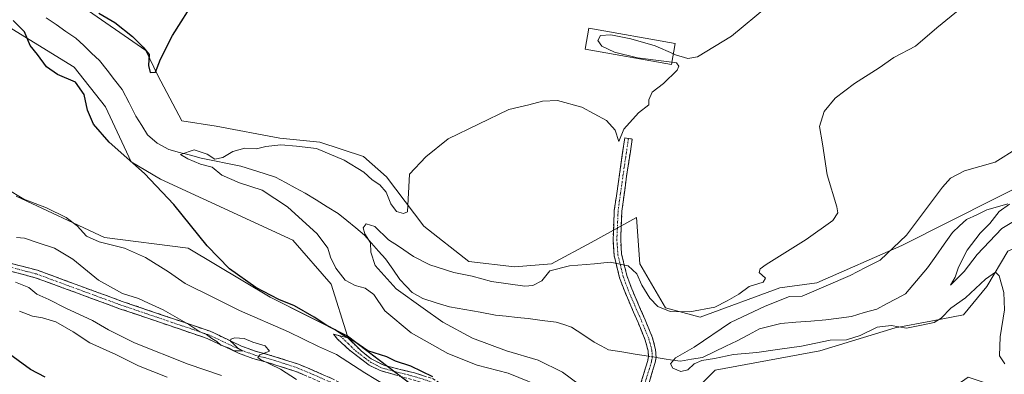
# Model space of a CAD drawing. Units: metres. Extents: x 621497 to 624961, y 4706360 to 4708734.
# Drawn here: x 624486 to 624797, y 4706850 to 4706962 of the extents above; entities that cross this region are included whole.
import ezdxf

# ---------------------------------------------------------------- set-up
doc = ezdxf.new("R2010")
doc.units = ezdxf.units.M
doc.header["$MEASUREMENT"] = 0
doc.linetypes.add('TRAZO_Y_PUNTO', pattern=[1, 0.5, -0.25, 0, -0.25])
doc.linetypes.add('TRAZOSX2', pattern=[1.5, 1, -0.5])
for name, color, linetype, lineweight in [('Arbolado forestal CxS', 92, 'Continuous', 0), ('Camino', 19, 'TRAZOSX2', 0), ('Camino Cxs', 19, 'Continuous', 0), ('Camino eje', 19, 'TRAZO_Y_PUNTO', 0), ('Corriente natural lineal', 142, 'Continuous', 13), ('Corriente natural lineal oculto', 19, 'TRAZO_Y_PUNTO', 13), ('Cultivos herbáceos CxS', 92, 'Continuous', 0), ('Curva de nivel maestra', 36, 'Continuous', 30), ('Curva de nivel normal', 36, 'Continuous', 0), ('Edificación', 1, 'Continuous', 13), ('Edificación Cxs', 1, 'Continuous', 13), ('Matorral CxS', 135, 'Continuous', 0)]:
    doc.layers.add(name, color=color, linetype=linetype, lineweight=lineweight)

# ---------------------------------------------------------------- blocks, each defined once
blk = doc.blocks.new('*U154')
at = {"layer": 'Matorral CxS', "color": 135, "linetype": 'Continuous', "lineweight": 0}
blk.add_polyline3d([(624485.2249, 4706906.1713, 606.3321), (624513.0503, 4706893.0741, 605.1143), (624539.5717, 4706889.6871, 601.1063), (624565.4371, 4706874.2273, 601.2968), (624589.8765, 4706862.0037, 600.5803), (624645.6313, 4706819.6377, 599.1836)], dxfattribs=at)
blk = doc.blocks.new('*U192')
at = {"layer": 'Curva de nivel normal', "color": 36, "linetype": 'Continuous', "lineweight": 0}
blk.add_polyline3d([(624605.73, 4706844.03, 605), (624595.38, 4706850.34, 605), (624586.35, 4706856.11, 605), (624580.74, 4706858.69, 605), (624571.21, 4706863.35, 605), (624555.7, 4706870, 605), (624547.32, 4706874.29, 605), (624538.62, 4706878.58, 605), (624533.28, 4706882.29, 605), (624526.04, 4706886.84, 605), (624519.38, 4706889.72, 605), (624511.43, 4706891.73, 605), (624507.42, 4706893.57, 605), (624504.42, 4706896.78, 605), (624500.96, 4706899.44, 605), (624494.8, 4706902.43, 605), (624487.65, 4706905.24, 605), (624482.08, 4706908.55, 605)], dxfattribs=at)
blk = doc.blocks.new('*U195')
at = {"layer": 'Curva de nivel normal', "color": 36, "linetype": 'Continuous', "lineweight": 0}
blk.add_polyline3d([(624797.52, 4706853.18, 585), (624795.77, 4706855.71, 585), (624796.03, 4706861.79, 585), (624797.35, 4706870.28, 585), (624797.2, 4706875.7, 585), (624795.68, 4706881.04, 585), (624794.51, 4706882.2, 585), (624791.42, 4706879.99, 585), (624785.09, 4706874.09, 585), (624780.47, 4706870.76, 585), (624777.4, 4706867.6, 585), (624775.17, 4706866.24, 585), (624771.66, 4706865.49, 585), (624766.39, 4706864.47, 585), (624761.59, 4706865.31, 585), (624757.21, 4706864.74, 585), (624751.8, 4706862.15, 585), (624747.44, 4706860.77, 585), (624742.31, 4706860.69, 585), (624733.25, 4706858.75, 585), (624725.64, 4706857.74, 585), (624719.11, 4706856.82, 585), (624711.77, 4706856.15, 585), (624705.77, 4706854.94, 585), (624701.77, 4706854.26, 585), (624699.41, 4706853.18, 585), (624697.32, 4706851.37, 585), (624695.2, 4706850.79, 585), (624692.62, 4706851.8, 585), (624691.92, 4706853.21, 585), (624693.49, 4706855.09, 585), (624699.36, 4706858.48, 585), (624710.86, 4706866.27, 585), (624721.77, 4706871.4, 585), (624729.45, 4706874.46, 585), (624733.44, 4706874.62, 585), (624748.68, 4706881.11, 585), (624753.44, 4706883.58, 585), (624758.11, 4706885.92, 585), (624766.44, 4706893.89, 585), (624777.76, 4706909.01, 585), (624780.32, 4706911.87, 585), (624784.76, 4706914.19, 585), (624794.43, 4706916.85, 585), (624801.55, 4706921.35, 585)], dxfattribs=at)
blk = doc.blocks.new('*U208')
at = {"layer": 'Curva de nivel maestra', "color": 36, "linetype": 'Continuous', "lineweight": 30}
for points in [[(624616.84, 4706849.08, 600), (624609.84, 4706852.48, 600), (624605.04, 4706854.06, 600), (624602.27, 4706855.4, 600), (624596.3, 4706857.29, 600), (624592.17, 4706860.14, 600), (624587.98, 4706862.62, 600), (624586.01, 4706863.98, 600), (624583.34, 4706865.31, 600), (624579.36, 4706868, 600), (624573.09, 4706871.5, 600), (624568.16, 4706873.55, 600), (624560.93, 4706877.34, 600), (624552.56, 4706883.2, 600), (624545.54, 4706890.42, 600), (624534.97, 4706903.57, 600), (624525.76, 4706913.3, 600), (624514.61, 4706923.24, 600), (624509.62, 4706928.92, 600), (624507.68, 4706933.3, 600), (624506.63, 4706938.25, 600), (624503.89, 4706942.1, 600), (624498.24, 4706944.55, 600), (624494.78, 4706946.99, 600), (624491.9, 4706950.87, 600), (624489.65, 4706953.7, 600), (624487.79, 4706958, 600), (624484.29, 4706961.64, 600)], [(624511.33, 4706963.9, 600), (624516.34, 4706961.03, 600), (624521.99, 4706956.61, 600), (624525.28, 4706953.23, 600), (624527.16, 4706950.89, 600), (624527.02, 4706947.43, 600), (624527.57, 4706945.21, 600), (624529.26, 4706945.36, 600), (624530.77, 4706949.41, 600), (624534.62, 4706956.91, 600), (624542.02, 4706968.75, 600)]]:
    blk.add_polyline3d(points, dxfattribs=at)

msp = doc.modelspace()

# ---------------------------------------------------------------- linework, layer by layer
at = {"layer": 'Arbolado forestal CxS', "color": 92, "linetype": 'Continuous', "lineweight": 0}
for points in [[(624483.08, 4706982.04, 602.14), (624526.16, 4706952.19, 599.63), (624529.93, 4706944.22, 599.67), (624537.48, 4706929.96, 596.96), (624548.38, 4706928.28, 596.61), (624568.5, 4706924.5, 595.24), (624581.07, 4706923.24, 595.22), (624594.91, 4706918.63, 596.11), (624602.2, 4706912.26, 595.27), (624613.98, 4706896.64, 594.27), (624628.21, 4706885.51, 591.39), (624642.57, 4706883.88, 590.89), (624654.28, 4706884.83, 590.07), (624666.83, 4706891.48, 591.59), (624681.14, 4706899.4, 592.34), (624682.23, 4706884.83, 592.23), (624686.59, 4706877.17, 591.77), (624690.36, 4706870.87, 589.33), (624701.26, 4706867.94, 585.9), (624726.42, 4706877.17, 585.08), (624738.15, 4706878.84, 585.08), (624764.98, 4706890.59, 583.46), (624824.09, 4706920.37, 579.07)], [(624483.08, 4706982.04, 602.14), (624526.16, 4706952.19, 599.63), (624529.93, 4706944.22, 599.67), (624537.48, 4706929.96, 596.96), (624548.38, 4706928.28, 596.61), (624568.5, 4706924.5, 595.24), (624581.07, 4706923.24, 595.22), (624594.91, 4706918.63, 596.11), (624602.2, 4706912.26, 595.27), (624613.98, 4706896.64, 594.27), (624628.21, 4706885.51, 591.39), (624642.57, 4706883.88, 590.89), (624654.28, 4706884.83, 590.07), (624666.83, 4706891.48, 591.59), (624681.14, 4706899.4, 592.34), (624682.23, 4706884.83, 592.23), (624686.59, 4706877.17, 591.77), (624690.36, 4706870.87, 589.33), (624701.26, 4706867.94, 585.9), (624726.42, 4706877.17, 585.08), (624738.15, 4706878.84, 585.08), (624764.98, 4706890.59, 583.46), (624824.09, 4706920.37, 579.07)], [(624645.63, 4706819.64, 599.18), (624589.88, 4706862, 600.58), (624584.72, 4706878.42, 597.45), (624572.56, 4706892.26, 598.77), (624530.77, 4706911.5, 599.54), (624521.55, 4706916.95, 599.93), (624513.38, 4706934.41, 598.15), (624503.57, 4706946.9, 599.4), (624483.88, 4706959.02, 600.57)], [(624483.88, 4706959.02, 600.57), (624503.57, 4706946.9, 599.4), (624513.38, 4706934.41, 598.15), (624521.55, 4706916.95, 599.93), (624530.77, 4706911.5, 599.54), (624572.56, 4706892.26, 598.77), (624584.72, 4706878.42, 597.45), (624589.88, 4706862, 600.58)], [(624798.05, 4706844.96, 585.48), (624806.47, 4706853.68, 583.14), (624813.6, 4706861.65, 579.9), (624818.21, 4706873.81, 580.63), (624820.73, 4706890.17, 582.18), (624812.76, 4706890.17, 584.21), (624809.83, 4706890.59, 584.16), (624804.72, 4706890.93, 584.23), (624803.54, 4706891.01, 584.26), (624798.41, 4706888.74, 584.58), (624791.8, 4706877.58, 585.24), (624784.49, 4706868.71, 585.9), (624774.17, 4706866.64, 586.04), (624762.81, 4706864.58, 585.84), (624739.06, 4706857.35, 588.17), (624706.02, 4706851.16, 589.6), (624697.76, 4706842.9, 589.92), (624695.38, 4706835.64, 590.19), (624692.32, 4706832.29, 590.4), (624691.9, 4706822.75, 590.81), (624694.02, 4706813.11, 591.9)], [(624798.41, 4706888.74, 584.58), (624791.8, 4706877.58, 585.24), (624784.49, 4706868.71, 585.9), (624774.17, 4706866.64, 586.04), (624762.81, 4706864.58, 585.84), (624739.06, 4706857.35, 588.17), (624706.02, 4706851.16, 589.6), (624697.76, 4706842.9, 589.92)], [(624589.88, 4706862, 600.58), (624645.63, 4706819.64, 599.18), (624643.99, 4706833.44, 597.66), (624648.35, 4706833.44, 596.67), (624653.63, 4706833.44, 595.3), (624677.11, 4706819.6, 592.77), (624694.02, 4706813.11, 591.9)]]:
    msp.add_polyline3d(points, dxfattribs=at)
at = {"layer": 'Camino', "color": 19, "linetype": 'TRAZOSX2', "lineweight": 0}
for points in [[(624692.63, 4706816.72), (624687.67, 4706823.7), (624684.87, 4706827.92), (624682.53, 4706832.2), (624681.24, 4706835.55), (624680.66, 4706838.02), (624680.81, 4706840.61), (624681.65, 4706844.14), (624684.72, 4706854.22), (624684.92, 4706855.64), (624684.81, 4706857.34), (624683.92, 4706860.7), (624681.65, 4706866.22), (624677.42, 4706876.03), (624675.8, 4706880.41), (624674.07, 4706887.47), (624673.74, 4706892.4), (624674.14, 4706901.64), (624677.44, 4706924.56), (624678.63, 4706924.38)], [(624678.63, 4706924.38), (624679.82, 4706924.2), (624678.03, 4706912.49), (624676.54, 4706901.43), (624676.15, 4706892.43), (624676.45, 4706887.84), (624678.1, 4706881.12), (624679.65, 4706876.92), (624683.87, 4706867.15), (624686.2, 4706861.47), (624687.19, 4706857.73), (624687.36, 4706855.25), (624687.06, 4706853.65), (624683.97, 4706843.51)], [(624462.87, 4706890.36), (624491.98, 4706882.74), (624518.69, 4706872.93), (624546.49, 4706863.49), (624556.42, 4706858.82), (624560.75, 4706857.18), (624564.94, 4706856.1), (624574.42, 4706853.12), (624584.92, 4706848.58), (624594.58, 4706843.55), (624597.6, 4706841.02), (624600.66, 4706837.55), (624607.21, 4706828.22), (624618.48, 4706812.39), (624623.32, 4706804.98), (624628.05, 4706796.76), (624631.48, 4706792.64), (624634.69, 4706789.85), (624638.6, 4706787.22), (624643.92, 4706784.08), (624650.6, 4706779.84), (624655.27, 4706775.93)], [(624628.82, 4706792.03), (624626.04, 4706795.36), (624621.24, 4706803.7), (624616.46, 4706811.01), (624605.22, 4706826.81), (624598.74, 4706836.04), (624595.89, 4706839.27), (624593.22, 4706841.51), (624583.87, 4706846.37), (624573.57, 4706850.83), (624564.27, 4706853.75), (624560.01, 4706854.85), (624555.47, 4706856.57), (624545.58, 4706861.22), (624517.88, 4706870.63), (624491.25, 4706880.41), (624462.15, 4706888.03)], [(624655.27, 4706775.93), (624654.21, 4706782.35), (624654.42, 4706795.38), (624653.44, 4706800.85), (624652.3, 4706804.01), (624650.58, 4706807.4), (624648.53, 4706810.3), (624644.98, 4706814.31), (624632.09, 4706828.08), (624629.29, 4706831.41), (624620.55, 4706842.43), (624617.78, 4706845.07), (624616.3, 4706846.14), (624614.4, 4706847.02), (624600.19, 4706851.09), (624596.67, 4706852.8), (624590.38, 4706857.62), (624586.74, 4706861.02), (624585.49, 4706862.54), (624587.45, 4706862.06)], [(624587.45, 4706862.06), (624589.92, 4706861.45), (624594.16, 4706857.28), (624597.3, 4706854.8), (624601.3, 4706852.75), (624611.01, 4706850.35), (624616.75, 4706848.53), (624618.58, 4706847.42), (624620.22, 4706845.86), (624630.75, 4706832.6), (624633.5, 4706829.33), (624639.19, 4706823.25)]]:
    msp.add_lwpolyline(points, dxfattribs=at)
at = {"layer": 'Camino Cxs', "color": 19, "linetype": 'Continuous', "lineweight": 0}
for points in [[(624682.67, 4706847.5, 585.88), (624683.7, 4706850.86, 585.59), (624684.72, 4706854.22, 585.41), (624684.92, 4706855.64, 585.41), (624684.81, 4706857.34, 585.44), (624683.92, 4706860.7, 585.84), (624682.79, 4706863.46, 586.33), (624681.65, 4706866.22, 586.66), (624680.24, 4706869.49, 587.08), (624678.83, 4706872.76, 587.81), (624677.42, 4706876.03, 588.68), (624675.8, 4706880.41, 589.39), (624674.94, 4706883.94, 589.65), (624674.07, 4706887.47, 590.47), (624673.74, 4706892.4, 591.44), (624673.94, 4706897.02, 592.12), (624674.14, 4706901.64, 592.57), (624674.8, 4706906.22, 592.88), (624675.46, 4706910.81, 593.32), (624676.12, 4706915.39, 593.76), (624676.78, 4706919.98, 594.2), (624677.44, 4706924.56, 594.59), (624679.82, 4706924.2, 593.81), (624679.22, 4706920.3, 593.59), (624678.63, 4706916.39, 593.35), (624678.03, 4706912.49, 593.13), (624677.53, 4706908.8, 592.82), (624677.04, 4706905.12, 592.42), (624676.54, 4706901.43, 592), (624676.35, 4706896.93, 591.56), (624676.15, 4706892.43, 591.04), (624676.45, 4706887.84, 590.48), (624677.28, 4706884.48, 589.93), (624678.1, 4706881.12, 589.47), (624679.65, 4706876.92, 588.64), (624681.06, 4706873.66, 587.71), (624682.46, 4706870.41, 587.36), (624683.87, 4706867.15, 586.8), (624685.04, 4706864.31, 586.3), (624686.2, 4706861.47, 585.75), (624687.19, 4706857.73, 585.31), (624687.36, 4706855.25, 585.25), (624687.06, 4706853.65, 585.25), (624686.03, 4706850.27, 585.52), (624685, 4706846.89, 585.84)], [(624483.66, 4706884.92, 613.45), (624487.82, 4706883.83, 613.33), (624491.98, 4706882.74, 613.26), (624496.43, 4706881.11, 612.54), (624500.88, 4706879.47, 612.07), (624505.34, 4706877.84, 611.62), (624509.79, 4706876.2, 610.99), (624514.24, 4706874.57, 610.95), (624518.69, 4706872.93, 610.89), (624523.32, 4706871.36, 610.29), (624527.96, 4706869.78, 610.03), (624532.59, 4706868.21, 610.15), (624537.22, 4706866.64, 609.86), (624541.86, 4706865.06, 609.65), (624546.49, 4706863.49, 609.92), (624549.8, 4706861.93, 609.71), (624553.11, 4706860.38, 609.59), (624556.42, 4706858.82, 609.89), (624560.75, 4706857.18, 610), (624564.94, 4706856.1, 609.65), (624569.68, 4706854.61, 608.71), (624574.42, 4706853.12, 608.18), (624577.92, 4706851.61, 607.77), (624581.42, 4706850.09, 607.35), (624584.92, 4706848.58, 607.35)], [(624577, 4706849.34, 608.17), (624573.57, 4706850.83, 608.82), (624568.92, 4706852.29, 609.6), (624564.27, 4706853.75, 609.77), (624560.01, 4706854.85, 610.22), (624555.47, 4706856.57, 610.31), (624552.17, 4706858.12, 609.99), (624548.88, 4706859.67, 610.26), (624545.58, 4706861.22, 610.55), (624540.96, 4706862.79, 610.5), (624536.35, 4706864.36, 610.49), (624531.73, 4706865.93, 611.03), (624527.11, 4706867.49, 610.87), (624522.5, 4706869.06, 610.78), (624517.88, 4706870.63, 611.41), (624513.44, 4706872.26, 611.75), (624509, 4706873.89, 611.62), (624504.57, 4706875.52, 612.21), (624500.13, 4706877.15, 612.78), (624495.69, 4706878.78, 612.77), (624491.25, 4706880.41, 613.69), (624487.09, 4706881.5, 613.98), (624482.94, 4706882.59, 613.87)], [(624604.93, 4706849.73, 601.68), (624600.19, 4706851.09, 602.02), (624596.67, 4706852.8, 601.42), (624593.53, 4706855.21, 602.08), (624590.38, 4706857.62, 602.01), (624586.74, 4706861.02, 601.38), (624585.49, 4706862.54, 600.71), (624589.92, 4706861.45, 600.44), (624592.04, 4706859.37, 600.58), (624594.16, 4706857.28, 600.85), (624597.3, 4706854.8, 600.46), (624601.3, 4706852.75, 600.66), (624604.54, 4706851.95, 600.75), (624607.77, 4706851.15, 600.57), (624611.01, 4706850.35, 600.3), (624613.88, 4706849.44, 600.12)]]:
    msp.add_polyline3d(points, dxfattribs=at)
at = {"layer": 'Camino eje', "color": 19, "linetype": 'TRAZO_Y_PUNTO', "lineweight": 0}
for points in [[(624678.63, 4706924.38), (624677.74, 4706918.53), (624676.09, 4706907.07), (624675.34, 4706901.54), (624674.95, 4706892.42), (624675.1, 4706890.12), (624675.26, 4706887.66), (624676.95, 4706880.77), (624678.54, 4706876.48), (624680.65, 4706871.57), (624682.76, 4706866.69), (624683.9, 4706863.93), (624685.06, 4706861.09), (624686, 4706857.54), (624686.06, 4706856.69), (624686.15, 4706855.39), (624686, 4706854.53), (624685.89, 4706853.94), (624682.81, 4706843.83)], [(624462.51, 4706889.2), (624491.62, 4706881.58), (624518.29, 4706871.78), (624546.04, 4706862.36), (624555.95, 4706857.7), (624560.38, 4706856.02), (624564.61, 4706854.93), (624574, 4706851.98), (624579.25, 4706849.71), (624584.4, 4706847.48), (624589.07, 4706845.05), (624593.9, 4706842.53), (624596.75, 4706840.15), (624599.7, 4706836.8), (624606.22, 4706827.52), (624611.84, 4706819.62), (624617.47, 4706811.7), (624619.86, 4706808.05), (624622.28, 4706804.34), (624627.05, 4706796.06), (624629.06, 4706793.64)], [(624587.45, 4706862.06), (624590.15, 4706859.54), (624592.27, 4706857.45), (624595.42, 4706855.04), (624596.99, 4706853.8), (624598.99, 4706852.78), (624600.75, 4706851.92), (624604.3, 4706850.9), (624609.15, 4706849.7), (624612.71, 4706848.69), (624615.58, 4706847.78), (624616.53, 4706847.34), (624617.44, 4706846.78), (624618.18, 4706846.25), (624620.39, 4706844.15), (624622.12, 4706841.96), (624626.49, 4706836.45), (624630.02, 4706832.01), (624632.8, 4706828.71), (624638.24, 4706822.89), (624640.96, 4706819.97)]]:
    msp.add_lwpolyline(points, dxfattribs=at)
at = {"layer": 'Corriente natural lineal', "color": 142, "linetype": 'Continuous', "lineweight": 13}
for points in [[(624494.72, 4706962.43, 597.68), (624497.83, 4706960.31, 597.59), (624500.94, 4706958.2, 597.21), (624504.05, 4706956.08, 596.8), (624506.54, 4706953.72, 596.03), (624509.02, 4706951.36, 596.77), (624511.51, 4706949, 596.97), (624513.91, 4706945.96, 596.6), (624516.3, 4706942.92, 595.78), (624518.7, 4706939.88, 595.87), (624520.88, 4706935.65, 595.76), (624523.05, 4706931.42, 595.59), (624524.89, 4706928.5, 595.65), (624526.72, 4706925.57, 595.63), (624529.79, 4706922.89, 595.31), (624533.39, 4706920.86, 595.11), (624536.81, 4706919.97, 594.83), (624540.24, 4706919.09, 594.71), (624543.66, 4706918.2, 594.74), (624547.82, 4706917.34, 594.86), (624551.99, 4706916.48, 594.51), (624556.15, 4706915.62, 594.18), (624559.82, 4706914.45, 593.61), (624563.5, 4706913.29, 592.83), (624567.17, 4706912.12, 592.73), (624570.26, 4706910.43, 592.72), (624573.35, 4706908.75, 592.29), (624576.44, 4706907.06, 592.01), (624579.93, 4706904.95, 591.89), (624583.42, 4706902.83, 591.31), (624586.91, 4706900.72, 591.01), (624589.69, 4706898.43, 590.57), (624592.47, 4706896.15, 590.46), (624595.25, 4706893.86, 589.89), (624597.46, 4706891.35, 589.84), (624599.66, 4706888.83, 589.55), (624601.87, 4706886.32, 588.84), (624604.16, 4706883.06, 588.67), (624606.44, 4706879.79, 588.17), (624608.39, 4706877.74, 588.37), (624610.33, 4706875.69, 588.82), (624613.64, 4706873.8, 588.36), (624617.88, 4706872.51, 588.05), (624622.11, 4706871.21, 588.12), (624626.94, 4706870.34, 588.12), (624631.76, 4706869.48, 587.86), (624636.59, 4706868.61, 587.48), (624640.02, 4706868.25, 587.3), (624643.45, 4706867.89, 586.67), (624646.88, 4706867.53, 585.78), (624651.31, 4706866.93, 585.71), (624655.74, 4706866.33, 585.92), (624658.16, 4706865.58, 585.99), (624660.57, 4706864.82, 585.9), (624664.16, 4706862.45, 585.45), (624667.74, 4706860.07, 585.37), (624670.02, 4706858.87, 585.17), (624672.3, 4706857.66, 585.12), (624676.51, 4706856.99, 585.78), (624680.71, 4706856.31, 585.69), (624684.92, 4706855.63, 585.41)], [(624687.36, 4706855.24, 585.25), (624689.92, 4706854.83, 584.98), (624692.49, 4706854.42, 584.57), (624695.08, 4706854.01, 584.01), (624698.55, 4706854.64, 584.51), (624702.01, 4706855.26, 585.06), (624705.67, 4706857, 584.33), (624709.33, 4706858.75, 583.99), (624712.99, 4706860.49, 584.15), (624716.49, 4706862.39, 583.17), (624719.98, 4706864.28, 582.47), (624723.34, 4706865.13, 582.42), (624726.7, 4706865.97, 582.4), (624731.46, 4706866.34, 582.31), (624736.22, 4706866.72, 582.03), (624740.98, 4706867.09, 581.64), (624745.04, 4706867.65, 581.52), (624749.1, 4706868.21, 581), (624753.1, 4706869.37, 580.77), (624757.1, 4706870.52, 581.16), (624760.12, 4706872.12, 581.06), (624763.13, 4706873.73, 580.87), (624766.15, 4706875.33, 582.07), (624768.46, 4706878.05, 583.05), (624770.76, 4706880.76, 583.05), (624773.07, 4706883.48, 582.72), (624775.69, 4706887.23, 582.22), (624778.31, 4706890.97, 581.85), (624780.93, 4706894.72, 581.7), (624783.18, 4706896.74, 581.75), (624785.43, 4706898.76, 581.84), (624788.63, 4706900.3, 581.5), (624791.83, 4706901.84, 581.05), (624795.14, 4706902.79, 580.42), (624798.45, 4706903.73, 579.87)]]:
    msp.add_polyline3d(points, dxfattribs=at)
at = {"layer": 'Corriente natural lineal oculto', "color": 19, "linetype": 'TRAZO_Y_PUNTO', "lineweight": 13}
msp.add_polyline3d([(624684.92, 4706855.63, 585.41), (624687.36, 4706855.24, 585.25)], dxfattribs=at)
at = {"layer": 'Cultivos herbáceos CxS', "color": 92, "linetype": 'Continuous', "lineweight": 0}
for points in [[(624824.09, 4706920.37, 579.07), (624764.98, 4706890.59, 583.46), (624738.15, 4706878.84, 585.08), (624726.42, 4706877.17, 585.08), (624701.26, 4706867.94, 585.9), (624701.26, 4706867.94, 585.9), (624690.36, 4706870.87, 589.33), (624686.59, 4706877.17, 591.77), (624682.23, 4706884.83, 592.23), (624681.14, 4706899.4, 592.34), (624666.83, 4706891.48, 591.59), (624654.28, 4706884.83, 590.07), (624642.57, 4706883.88, 590.89), (624628.21, 4706885.51, 591.39), (624613.98, 4706896.64, 594.27), (624602.2, 4706912.26, 595.27), (624594.91, 4706918.63, 596.11), (624581.07, 4706923.24, 595.22), (624568.5, 4706924.5, 595.24), (624548.38, 4706928.28, 596.61), (624537.48, 4706929.96, 596.96), (624529.93, 4706944.22, 599.67), (624526.16, 4706952.19, 599.63), (624483.08, 4706982.04, 602.14)], [(624483.08, 4706982.04, 602.14), (624526.16, 4706952.19, 599.63), (624529.93, 4706944.22, 599.67), (624537.48, 4706929.96, 596.96), (624548.38, 4706928.28, 596.61), (624568.5, 4706924.5, 595.24), (624581.07, 4706923.24, 595.22), (624594.91, 4706918.63, 596.11), (624602.2, 4706912.26, 595.27), (624613.98, 4706896.64, 594.27), (624628.21, 4706885.51, 591.39), (624642.57, 4706883.88, 590.89), (624654.28, 4706884.83, 590.07), (624666.83, 4706891.48, 591.59), (624681.14, 4706899.4, 592.34), (624682.23, 4706884.83, 592.23), (624686.59, 4706877.17, 591.77), (624690.36, 4706870.87, 589.33), (624701.26, 4706867.94, 585.9), (624726.42, 4706877.17, 585.08), (624738.15, 4706878.84, 585.08), (624764.98, 4706890.59, 583.46), (624824.09, 4706920.37, 579.07)], [(624483.88, 4706959.02, 600.57), (624503.57, 4706946.9, 599.4), (624513.38, 4706934.41, 598.15), (624521.55, 4706916.95, 599.93), (624530.77, 4706911.5, 599.54), (624572.56, 4706892.26, 598.77), (624584.72, 4706878.42, 597.45), (624589.88, 4706862, 600.58), (624589.88, 4706862, 600.58), (624565.44, 4706874.23, 601.3), (624539.57, 4706889.69, 601.11), (624513.05, 4706893.07, 605.11), (624485.22, 4706906.17, 606.33)], [(624483.88, 4706959.02, 600.57), (624503.57, 4706946.9, 599.4), (624513.38, 4706934.41, 598.15), (624521.55, 4706916.95, 599.93), (624530.77, 4706911.5, 599.54), (624572.56, 4706892.26, 598.77), (624584.72, 4706878.42, 597.45), (624589.88, 4706862, 600.58)], [(624589.88, 4706862, 600.58), (624565.44, 4706874.23, 601.3), (624539.57, 4706889.69, 601.11), (624513.05, 4706893.07, 605.11), (624485.22, 4706906.17, 606.33)], [(624798.05, 4706844.96, 585.48), (624806.47, 4706853.68, 583.14), (624813.6, 4706861.65, 579.9), (624818.21, 4706873.81, 580.63), (624820.73, 4706890.17, 582.18), (624812.76, 4706890.17, 584.21), (624809.83, 4706890.59, 584.16), (624804.72, 4706890.93, 584.23), (624803.54, 4706891.01, 584.26), (624798.41, 4706888.74, 584.58), (624791.8, 4706877.58, 585.24), (624784.49, 4706868.71, 585.9), (624774.17, 4706866.64, 586.04), (624762.81, 4706864.58, 585.84), (624739.06, 4706857.35, 588.17), (624706.02, 4706851.16, 589.6), (624697.76, 4706842.9, 589.92), (624695.38, 4706835.64, 590.19), (624692.32, 4706832.29, 590.4), (624691.9, 4706822.75, 590.81), (624694.02, 4706813.11, 591.9)], [(624798.05, 4706844.96, 585.48), (624785.91, 4706849.02, 586.03), (624762.38, 4706832.56, 587.54), (624772.97, 4706805.5, 587.41), (624729.45, 4706792.56, 589.87), (624730.62, 4706771.39, 590.54), (624723.57, 4706767.86, 591.09), (624705.82, 4706767.86, 593.74), (624705.82, 4706767.86, 593.74), (624698.28, 4706793.79, 593.58), (624694.02, 4706813.11, 591.9), (624691.9, 4706822.75, 590.81), (624692.32, 4706832.29, 590.4), (624695.38, 4706835.64, 590.19), (624697.76, 4706842.9, 589.92), (624706.02, 4706851.16, 589.6), (624739.06, 4706857.35, 588.17), (624762.81, 4706864.58, 585.84), (624774.17, 4706866.64, 586.04), (624784.49, 4706868.71, 585.9), (624791.8, 4706877.58, 585.24), (624798.41, 4706888.74, 584.58)]]:
    msp.add_polyline3d(points, dxfattribs=at)
at = {"layer": 'Curva de nivel maestra', "color": 36, "linetype": 'Continuous', "lineweight": 30}
msp.add_polyline3d([(624494.33, 4706848.96, 625), (624489.68, 4706851.42, 625), (624481.93, 4706857.11, 625)], dxfattribs=at)
at = {"layer": 'Curva de nivel normal', "color": 36, "linetype": 'Continuous', "lineweight": 0}
for points in [[(624665.85, 4706844.53, 590), (624657.82, 4706850.59, 590), (624650.12, 4706854.34, 590), (624640.12, 4706857.31, 590), (624629.37, 4706861.35, 590), (624620, 4706866.34, 590), (624613.78, 4706870.76, 590), (624605.22, 4706876.86, 590), (624598.59, 4706884.23, 590), (624597.18, 4706888.48, 590), (624597.12, 4706891.43, 590), (624595.31, 4706894.28, 590), (624594.76, 4706896.16, 590), (624595.72, 4706897.39, 590), (624598.45, 4706896.57, 590), (624602.86, 4706892.39, 590), (624606.02, 4706890.38, 590), (624610.75, 4706887.06, 590), (624615.82, 4706884.46, 590), (624623.43, 4706882.07, 590), (624629.28, 4706880.92, 590), (624635.3, 4706879.26, 590), (624645.88, 4706877.77, 590), (624648.39, 4706877.96, 590), (624651.22, 4706879.42, 590), (624653.82, 4706882.62, 590), (624659.95, 4706884.15, 590), (624667.89, 4706884.74, 590), (624672.8, 4706885.33, 590), (624678.55, 4706884.2, 590), (624681.3, 4706881.68, 590), (624682.87, 4706878.06, 590), (624685.32, 4706873.94, 590), (624687.87, 4706871.33, 590), (624691.8, 4706869.78, 590), (624698.04, 4706869.67, 590), (624705.86, 4706871.13, 590), (624709.78, 4706873.09, 590), (624713.48, 4706875.22, 590), (624716.78, 4706877.59, 590), (624721.18, 4706879.04, 590), (624721.85, 4706880.24, 590), (624719.9, 4706882.01, 590), (624720.18, 4706883.25, 590), (624722.11, 4706884.61, 590), (624734.7, 4706892.42, 590), (624743.22, 4706898.42, 590), (624744.77, 4706900.89, 590), (624744.47, 4706902.76, 590), (624741.34, 4706912.86, 590), (624739.87, 4706922.66, 590), (624738.94, 4706928.12, 590), (624740.45, 4706932.87, 590), (624743.9, 4706937.08, 590), (624750.04, 4706941.77, 590), (624757.85, 4706946.64, 590), (624762.43, 4706949.92, 590), (624769.3, 4706953.54, 590), (624776.07, 4706959.3, 590), (624785.08, 4706966.67, 590)], [(624692.82, 4706951.06, 595), (624693.5, 4706950.76, 595), (624697.4, 4706949.64, 595), (624700.38, 4706950.2, 595), (624711.18, 4706956.65, 595), (624722.8, 4706966.36, 595)], [(624692.36, 4706948.43, 595), (624688.91, 4706948.94, 595), (624681.45, 4706949.82, 595), (624674.22, 4706951.63, 595), (624670.19, 4706953.48, 595), (624668.98, 4706955.32, 595), (624669.75, 4706956.84, 595), (624673.03, 4706957.05, 595), (624679.32, 4706955.85, 595), (624687.02, 4706953.62, 595), (624692.82, 4706951.06, 595)], [(624653.54, 4706845.05, 595), (624640.66, 4706850.3, 595), (624630.8, 4706852.78, 595), (624621.52, 4706856.49, 595), (624609.98, 4706862.95, 595), (624601.69, 4706869.99, 595), (624598.14, 4706875.12, 595), (624595.46, 4706877.1, 595), (624592.25, 4706877.92, 595), (624589.16, 4706879.62, 595), (624586.21, 4706883.42, 595), (624584.5, 4706886.93, 595), (624583.69, 4706889.78, 595), (624580.32, 4706894.3, 595), (624570.94, 4706902.83, 595), (624562.9, 4706908.05, 595), (624555.7, 4706910.32, 595), (624550.12, 4706912.79, 595), (624547.12, 4706915.36, 595), (624543.46, 4706916.23, 595), (624539.44, 4706917.9, 595), (624537.11, 4706919.33, 595), (624541.44, 4706920.76, 595), (624545.48, 4706919.44, 595), (624547.91, 4706917.88, 595), (624550.52, 4706918.39, 595), (624553.62, 4706920.28, 595), (624557.45, 4706921.31, 595), (624561.12, 4706921.05, 595), (624564.05, 4706921.84, 595), (624568.85, 4706922.41, 595), (624573.72, 4706921.99, 595), (624580.12, 4706921.23, 595), (624588.84, 4706917.55, 595), (624595.01, 4706913.71, 595), (624597.66, 4706911.3, 595), (624600.07, 4706909.71, 595), (624602.09, 4706907.44, 595), (624603.56, 4706903.71, 595), (624605.35, 4706901.27, 595), (624607.5, 4706900.68, 595), (624608.85, 4706901.23, 595), (624609.45, 4706913.09, 595), (624614.57, 4706918.55, 595), (624621.62, 4706924.23, 595), (624640.78, 4706933.51, 595), (624647.12, 4706935, 595), (624651.42, 4706936.17, 595), (624656.19, 4706936.36, 595), (624663.93, 4706934.23, 595), (624671.7, 4706930.01, 595), (624674.46, 4706926.99, 595), (624675.52, 4706923.41, 595), (624677.15, 4706927.34, 595), (624681.76, 4706932.42, 595), (624685.07, 4706934.95, 595), (624685.04, 4706936.57, 595), (624686.09, 4706938.96, 595), (624689.72, 4706941.78, 595), (624693.98, 4706945.95, 595), (624694.49, 4706947.2, 595), (624693.81, 4706948.21, 595), (624692.36, 4706948.43, 595)], [(624804.69, 4706900.74, 580), (624796.58, 4706895.96, 580), (624788.76, 4706887.76, 580), (624784.61, 4706882.34, 580), (624780.32, 4706878.1, 580), (624781.81, 4706880.6, 580), (624782.91, 4706883.76, 580), (624785.62, 4706889.09, 580), (624789.7, 4706894.42, 580), (624792.76, 4706897.56, 580), (624795.66, 4706901.31, 580), (624799.02, 4706903.67, 580)], [(624573.76, 4706848.24, 610), (624568.67, 4706851.49, 610), (624562.34, 4706854.63, 610), (624561.49, 4706855.26, 610), (624562.15, 4706856.04, 610), (624565.18, 4706857.24, 610), (624563.9, 4706858.91, 610), (624559.94, 4706860.1, 610), (624557.19, 4706861.23, 610), (624554.3, 4706861.44, 610), (624552.99, 4706861.04, 610), (624552.94, 4706860.35, 610), (624553.89, 4706859.53, 610), (624555.08, 4706858.25, 610), (624556.84, 4706857.27, 610), (624554.11, 4706857.28, 610), (624552.25, 4706858.22, 610), (624549.84, 4706859.15, 610), (624548.55, 4706860.28, 610), (624546.96, 4706861.24, 610), (624545.31, 4706862.49, 610), (624543.21, 4706863.32, 610), (624539.78, 4706865.62, 610), (624531.68, 4706870.26, 610), (624526.95, 4706872.4, 610), (624523.85, 4706873.81, 610), (624518.76, 4706875.38, 610), (624511.22, 4706879.68, 610), (624503.14, 4706886.24, 610), (624497.3, 4706889.78, 610), (624491.82, 4706891.5, 610), (624487.88, 4706892.87, 610), (624485.3, 4706893.13, 610)], [(624485.01, 4706879.02, 615), (624489.2, 4706877.31, 615), (624491.75, 4706875.22, 615), (624495.51, 4706873.53, 615), (624500.91, 4706870.75, 615), (624509.29, 4706866.86, 615), (624514.37, 4706864, 615), (624522.56, 4706859.86, 615), (624539.5, 4706853.13, 615), (624550.04, 4706849.56, 615)], [(624532.86, 4706849, 620), (624523.85, 4706852.58, 620), (624516.71, 4706856.16, 620), (624508.49, 4706859.83, 620), (624503.22, 4706863.32, 620), (624497.68, 4706866.46, 620), (624493.56, 4706867.76, 620), (624490.33, 4706868.25, 620), (624486.24, 4706869.82, 620)]]:
    msp.add_polyline3d(points, dxfattribs=at)
at = {"layer": 'Edificación', "color": 1, "linetype": 'Continuous', "lineweight": 13}
msp.add_polyline3d([(624693.4, 4706954.38, 596.56), (624692.24, 4706947.77, 594.87), (624664.98, 4706952.56, 595.79), (624666.14, 4706959.17, 597.14), (624693.4, 4706954.38, 596.56)], dxfattribs=at)
at = {"layer": 'Edificación Cxs', "color": 1, "linetype": 'Continuous', "lineweight": 13}
msp.add_polyline3d([(624693.4, 4706954.38, 596.56), (624692.24, 4706947.77, 594.87), (624664.98, 4706952.56, 595.79), (624666.14, 4706959.17, 597.14), (624693.4, 4706954.38, 596.56)], close=True, dxfattribs=at)
at = {"layer": 'Matorral CxS', "color": 135, "linetype": 'Continuous', "lineweight": 0}
for points in [[(624589.88, 4706862, 600.58), (624565.44, 4706874.23, 601.3), (624539.57, 4706889.69, 601.11), (624513.05, 4706893.07, 605.11), (624485.22, 4706906.17, 606.33)], [(624589.88, 4706862, 600.58), (624645.63, 4706819.64, 599.18), (624643.99, 4706833.44, 597.66), (624648.35, 4706833.44, 596.67), (624653.63, 4706833.44, 595.3), (624677.11, 4706819.6, 592.77), (624694.02, 4706813.11, 591.9)]]:
    msp.add_polyline3d(points, dxfattribs=at)

# ---------------------------------------------------------------- block references
at = {"layer": 'Curva de nivel maestra', "color": 36, "linetype": 'Continuous', "lineweight": 30}
msp.add_blockref('*U208', (0, 0), dxfattribs=at)
at = {"layer": 'Curva de nivel normal', "color": 36, "linetype": 'Continuous', "lineweight": 0}
for name in ['*U192', '*U195']:
    msp.add_blockref(name, (0, 0), dxfattribs=at)
at = {"layer": 'Matorral CxS', "color": 135, "linetype": 'Continuous', "lineweight": 0}
msp.add_blockref('*U154', (0, 0), dxfattribs=at)

doc.saveas('drawing.dxf')
